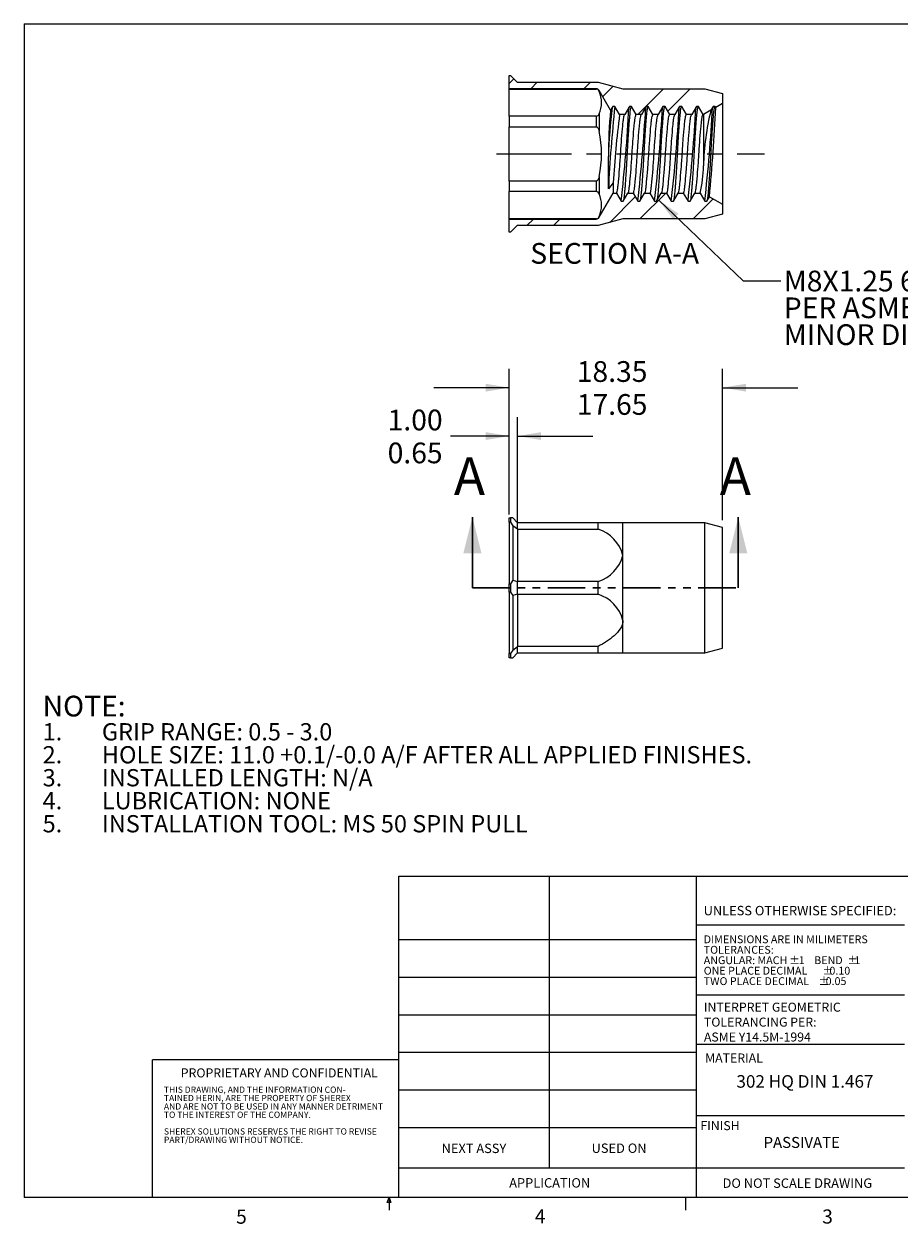
# Model space of a CAD drawing. Units: millimetres. Extents: x 8 to 270, y 5 to 208.
# Drawn here: x 8 to 156, y 5 to 208 of the extents above; entities that cross this region are included whole.
import ezdxf

# ---------------------------------------------------------------- set-up
doc = ezdxf.new("R2010")
doc.units = ezdxf.units.MM
doc.linetypes.add('CENTERX2', pattern=[20.32, 12.7, -2.54, 2.54, -2.54])
doc.linetypes.add('PHANTOM', pattern=[12.7, 6.35, -1.27, 1.27, -1.27, 1.27, -1.27])
doc.layers.add('LOGO__2', color=250, linetype='Continuous')
doc.styles.add('SLDTEXTSTYLE0', font='TXT', dxfattribs={"width": 0.552845})
doc.styles.add('SLDTEXTSTYLE1', font='TXT', dxfattribs={"width": 0.605})
doc.styles.add('SLDTEXTSTYLE10', font='TXT', dxfattribs={"width": 0.581731})
doc.styles.add('SLDTEXTSTYLE11', font='TXT', dxfattribs={"width": 0.562986})
doc.styles.add('SLDTEXTSTYLE12', font='TXT', dxfattribs={"width": 0.557237})
doc.styles.add('SLDTEXTSTYLE13', font='TXT', dxfattribs={"width": 0.543125})
doc.styles.add('SLDTEXTSTYLE14', font='TXT', dxfattribs={"width": 0.556875})
doc.styles.add('SLDTEXTSTYLE15', font='TXT', dxfattribs={"width": 0.669643})
doc.styles.add('SLDTEXTSTYLE16', font='TXT', dxfattribs={"width": 0.75})
doc.styles.add('SLDTEXTSTYLE17', font='TXT', dxfattribs={"width": 0.671053})
doc.styles.add('SLDTEXTSTYLE18', font='TXT', dxfattribs={"width": 0.695455})
doc.styles.add('SLDTEXTSTYLE19', font='TXT', dxfattribs={"width": 0.69375})
doc.styles.add('SLDTEXTSTYLE2', font='TXT', dxfattribs={"width": 0.554583})
doc.styles.add('SLDTEXTSTYLE20', font='TXT', dxfattribs={"width": 0.691406})
doc.styles.add('SLDTEXTSTYLE21', font='TXT', dxfattribs={"width": 0.692308})
doc.styles.add('SLDTEXTSTYLE22', font='TXT', dxfattribs={"width": 0.678571})
doc.styles.add('SLDTEXTSTYLE4', font='TXT', dxfattribs={"width": 0.5808})
doc.styles.add('SLDTEXTSTYLE6', font='TXT', dxfattribs={"width": 0.570096})
doc.styles.add('SLDTEXTSTYLE7', font='TXT', dxfattribs={"width": 0.403333})
doc.styles.add('SLDTEXTSTYLE8', font='TXT', dxfattribs={"width": 0.509474})
doc.styles.add('SLDTEXTSTYLE9', font='TXT', dxfattribs={"width": 0.533824})
doc.dimstyles.new('SLDDIMSTYLE0', dxfattribs={"dimtxt": 3.5, "dimasz": 3.9624, "dimexe": 0, "dimexo": 0.0625, "dimgap": 0.875, "dimtad": 0, "dimtih": 1, "dimtoh": 1, "dimlfac": 0.5, "dimzin": 4, "dimdsep": 46, "dimtxsty": 'SLDTEXTSTYLE16', "dimsah": 1, "dimcen": 0.09, "dimadec": 0, "dimazin": 0, "dimlim": 1, "dimtp": 0.35, "dimtm": 0.35, "dimtfac": 1, "dimtofl": 0, "dimtmove": 0, "dimatfit": 3, "dimfxl": 0, "dimtolj": 1, "dimtzin": 12, "dimarcsym": 0})
doc.dimstyles.new('SLDDIMSTYLE1', dxfattribs={"dimtxt": 3.5, "dimasz": 3.9624, "dimexe": 0, "dimexo": 0.0625, "dimgap": 0.875, "dimtad": 0, "dimtih": 1, "dimtoh": 1, "dimlfac": 0.5, "dimzin": 0, "dimdsep": 46, "dimtxsty": 'SLDTEXTSTYLE16', "dimsah": 1, "dimcen": 0.09, "dimadec": 0, "dimazin": 0, "dimlim": 1, "dimtp": 0.3, "dimtm": 0.05, "dimtfac": 1, "dimtofl": 0, "dimtmove": 0, "dimatfit": 3, "dimfxl": 0, "dimtolj": 1, "dimtzin": 0, "dimarcsym": 0})
doc.dimstyles.new('SLDDIMSTYLE4', dxfattribs={"dimtxt": 3.9624, "dimasz": 3.9624, "dimexe": 0, "dimexo": 0.0625, "dimgap": 0.9906, "dimtad": 0, "dimtih": 1, "dimtoh": 1, "dimdec": 0, "dimzin": 0, "dimdsep": 46, "dimtxsty": 'Standard', "dimsah": 1, "dimcen": 0.09, "dimadec": 0, "dimazin": 0, "dimtfac": 1, "dimtdec": 0, "dimtofl": 0, "dimtmove": 0, "dimatfit": 3, "dimfxl": 0, "dimtolj": 1, "dimtzin": 0, "dimarcsym": 0})

# ---------------------------------------------------------------- blocks, each defined once
blk = doc.blocks.new('SW_NOTE_0')
at = {"color": 0, "linetype": 'Continuous', "lineweight": 0, "char_height": 1.524, "attachment_point": 1, "style": 'SLDTEXTSTYLE1'}
for s, insert in [('INTERPRET GEOMETRIC', (0, 1.96)), ('TOLERANCING PER:', (0, -0.56)), ('ASME Y14.5M-1994', (0, -3.08))]:
    blk.add_mtext(s, dxfattribs=dict(at, insert=insert))
blk = doc.blocks.new('SW_NOTE_1')
at = {"color": 0, "linetype": 'Continuous', "lineweight": 0, "attachment_point": 1}
for s, insert, char_height, style in [('DIMENSIONS ARE IN MILIMETERS', (0, 1.71), 1.3229, 'SLDTEXTSTYLE6'), ('ANGULAR: MACH', (0, -1.82), 1.3229, 'SLDTEXTSTYLE1'), ('TOLERANCES:', (0, -0.06), 1.3229, 'SLDTEXTSTYLE1'), ('%%p', (14.43, -1.82), 1.323, 'SLDTEXTSTYLE1'), (' 1    BEND ', (15.62, -1.82), 1.3229, 'SLDTEXTSTYLE7'), ('%%p', (24.25, -1.82), 1.323, 'SLDTEXTSTYLE1'), ('1', (25.43, -1.82), 1.32, 'SLDTEXTSTYLE1'), ('ONE PLACE DECIMAL    ', (0, -3.59), 1.3229, 'SLDTEXTSTYLE8'), ('%%p', (20.02, -3.59), 1.323, 'SLDTEXTSTYLE1'), ('0.10', (21.21, -3.59), 1.323, 'SLDTEXTSTYLE1'), ('TWO PLACE DECIMAL  ', (0, -5.35), 1.3229, 'SLDTEXTSTYLE9'), ('%%p', (19.39, -5.35), 1.323, 'SLDTEXTSTYLE1'), ('0.05', (20.57, -5.35), 1.323, 'SLDTEXTSTYLE1')]:
    blk.add_mtext(s, dxfattribs=dict(at, insert=insert, char_height=char_height, style=style))
blk = doc.blocks.new('SW_NOTE_2')
at = {"color": 0, "linetype": 'Continuous', "lineweight": 0, "char_height": 1.0583, "attachment_point": 1}
for s, insert, style in [('THIS DRAWING, AND THE INFORMATION CON-', (0, 1.36), 'SLDTEXTSTYLE11'), ('AND ARE NOT TO BE USED IN ANY MANNER DETRIMENT', (0, -1.46), 'SLDTEXTSTYLE13'), ('TAINED HERIN, ARE THE PROPERTY OF SHEREX', (0, -0.05), 'SLDTEXTSTYLE12'), ('TO THE INTEREST OF THE COMPANY.', (0, -2.87), 'SLDTEXTSTYLE0'), ('SHEREX SOLUTIONS RESERVES THE RIGHT TO REVISE ', (0, -5.69), 'SLDTEXTSTYLE14'), ('PART/DRAWING WITHOUT NOTICE.', (0, -7.1), 'SLDTEXTSTYLE10')]:
    blk.add_mtext(s, dxfattribs=dict(at, insert=insert, style=style))
blk = doc.blocks.new('SW_NOTE_4')
at = {"layer": 'LOGO__2', "color": 0, "attachment_point": 1}
for s, insert, char_height, style in [('NOTE:', (0, 4.47), 3.5, 'SLDTEXTSTYLE16'), ('1.', (0, -0.16), 2.91, 'SLDTEXTSTYLE16'), ('GRIP RANGE: 0.5 - 3.0', (10, -0.16), 2.9104, 'SLDTEXTSTYLE17'), ('2.', (0, -4.04), 2.91, 'SLDTEXTSTYLE16'), ('HOLE SIZE: 11.0 +0.1/-0.0 A/F AFTER ALL APPLIED FINISHES.', (10, -4.04), 2.9104, 'SLDTEXTSTYLE18'), ('3.', (0, -7.92), 2.91, 'SLDTEXTSTYLE16'), ('INSTALLED LENGTH: N/A ', (10, -7.92), 2.9104, 'SLDTEXTSTYLE19'), ('4.', (0, -11.8), 2.91, 'SLDTEXTSTYLE16'), ('LUBRICATION: NONE', (10, -11.8), 2.9104, 'SLDTEXTSTYLE16'), ('5.', (0, -15.69), 2.91, 'SLDTEXTSTYLE16'), ('INSTALLATION TOOL: MS 50 SPIN PULL', (10, -15.69), 2.9104, 'SLDTEXTSTYLE20')]:
    blk.add_mtext(s, dxfattribs=dict(at, insert=insert, char_height=char_height, style=style))
blk = doc.blocks.new('*D6')
at = {"layer": 'LOGO__2'}
for p, q in [((90.26, 125.24), (90.26, 149.85)), ((126.26, 124.32), (126.26, 149.85)), ((90.26, 146.67), (77.56, 146.67)), ((126.26, 146.67), (138.96, 146.67))]:
    blk.add_line(p, q, dxfattribs=at)
for points in [[(90.26, 146.67), (86.3, 147.33), (86.3, 146.01)], [(126.26, 146.67), (130.22, 146.01), (130.22, 147.33)]]:
    blk.add_solid(points, dxfattribs=at)
at = {"layer": 'LOGO__2', "char_height": 3.5, "attachment_point": 1, "style": 'SLDTEXTSTYLE16'}
for s, insert in [('18.35', (101.65, 151.15)), ('17.65', (101.65, 145.59))]:
    blk.add_mtext(s, dxfattribs=dict(at, insert=insert))
blk = doc.blocks.new('*D7')
at = {"layer": 'LOGO__2'}
for p, q in [((90.26, 125.24), (90.26, 141.67)), ((91.66, 124.04), (91.66, 141.67)), ((90.26, 138.5), (80.37, 138.5)), ((91.66, 138.5), (104.36, 138.5))]:
    blk.add_line(p, q, dxfattribs=at)
for points in [[(90.26, 138.5), (86.3, 139.16), (86.3, 137.84)], [(91.66, 138.5), (95.62, 137.84), (95.62, 139.16)]]:
    blk.add_solid(points, dxfattribs=at)
at = {"layer": 'LOGO__2', "char_height": 3.5, "attachment_point": 1, "style": 'SLDTEXTSTYLE16'}
for s, insert in [('1.00', (69.74, 142.97)), ('0.65', (69.74, 137.41))]:
    blk.add_mtext(s, dxfattribs=dict(at, insert=insert))
blk = doc.blocks.new('SW_NOTE_5')
at = {"layer": 'LOGO__2', "color": 0, "char_height": 3.5, "attachment_point": 1}
for s, insert, style in [('M8X1.25 6H', (0.5, 1.69), 'SLDTEXTSTYLE16'), ('PER ASME B1.13M', (0.5, -2.83), 'SLDTEXTSTYLE21'), ('MINOR DIA.: 6.65 - 6.91', (0.5, -7.36), 'SLDTEXTSTYLE22')]:
    blk.add_mtext(s, dxfattribs=dict(at, insert=insert, style=style))

msp = doc.modelspace()

# ---------------------------------------------------------------- hatches: boundary and pattern name
at = {"linetype": 'Continuous', "lineweight": 0}
h = msp.add_hatch(dxfattribs=at)
h.set_pattern_fill('ANSI32', style=0)
edge = h.paths.add_edge_path(flags=0)
edge.add_line((113.365, 194.145), (113.718, 194.145))
edge.add_spline(control_points=[(113.718, 194.145), (113.982, 193.688), (114.246, 193.231), (114.509, 192.774)], knot_values=[0, 0, 0, 0, 1, 1, 1, 1], weights=[1, 1, 1, 1], degree=3, periodic=0)
edge.add_line((114.509, 192.774), (115.396, 192.774))
edge.add_spline(control_points=[(115.396, 192.774), (115.66, 193.231), (115.924, 193.688), (116.187, 194.145)], knot_values=[0, 0, 0, 0, 1, 1, 1, 1], weights=[1, 1, 1, 1], degree=3, periodic=0)
edge.add_line((116.187, 194.145), (116.54, 194.145))
edge.add_spline(control_points=[(116.54, 194.145), (116.804, 193.688), (117.068, 193.231), (117.331, 192.774)], knot_values=[0, 0, 0, 0, 1, 1, 1, 1], weights=[1, 1, 1, 1], degree=3, periodic=0)
edge.add_line((117.331, 192.774), (118.218, 192.774))
edge.add_spline(control_points=[(118.218, 192.774), (118.482, 193.231), (118.746, 193.688), (119.009, 194.145)], knot_values=[0, 0, 0, 0, 1, 1, 1, 1], weights=[1, 1, 1, 1], degree=3, periodic=0)
edge.add_line((119.009, 194.145), (119.362, 194.145))
edge.add_spline(control_points=[(119.362, 194.145), (119.626, 193.688), (119.89, 193.231), (120.153, 192.774)], knot_values=[0, 0, 0, 0, 1, 1, 1, 1], weights=[1, 1, 1, 1], degree=3, periodic=0)
edge.add_line((120.153, 192.774), (121.04, 192.774))
edge.add_spline(control_points=[(121.04, 192.774), (121.304, 193.231), (121.568, 193.688), (121.831, 194.145)], knot_values=[0, 0, 0, 0, 1, 1, 1, 1], weights=[1, 1, 1, 1], degree=3, periodic=0)
edge.add_line((121.831, 194.145), (122.184, 194.145))
edge.add_spline(control_points=[(122.184, 194.145), (122.448, 193.688), (122.712, 193.231), (122.975, 192.774)], knot_values=[0, 0, 0, 0, 1, 1, 1, 1], weights=[1, 1, 1, 1], degree=3, periodic=0)
edge.add_line((122.975, 192.774), (123.02, 192.774))
edge.add_line((123.02, 192.774), (124.283, 193.503))
edge.add_spline(control_points=[(124.283, 193.503), (124.406, 193.717), (124.53, 193.931), (124.653, 194.145)], knot_values=[0, 0, 0, 0, 1, 1, 1, 1], weights=[1, 1, 1, 1], degree=3, periodic=0)
edge.add_line((124.653, 194.145), (125.006, 194.145))
edge.add_spline(control_points=[(125.006, 194.145), (125.038, 194.089), (125.071, 194.033), (125.103, 193.977)], knot_values=[0, 0, 0, 0, 1, 1, 1, 1], weights=[1, 1, 1, 1], degree=3, periodic=0)
edge.add_line((125.103, 193.977), (126.26, 194.645))
edge.add_line((126.26, 194.645), (126.26, 196.321))
edge.add_line((126.26, 196.321), (123.26, 197.125))
edge.add_line((123.26, 197.125), (109.44, 197.125))
edge.add_line((109.44, 197.125), (105.26, 198.245))
edge.add_line((105.26, 198.245), (91.66, 198.245))
edge.add_line((91.66, 198.245), (91.66, 198.196))
edge.add_line((91.66, 198.196), (90.471, 199.385))
edge.add_line((90.471, 199.385), (90.26, 199.385))
edge.add_line((90.26, 199.385), (90.26, 197.145))
edge.add_line((90.26, 197.145), (104.914, 197.145))
edge.add_arc((104.914, 196.545), 0.6, 30, 90, ccw=False)
edge.add_line((105.433, 196.845), (107.357, 193.513))
edge.add_spline(control_points=[(107.357, 193.513), (107.478, 193.724), (107.6, 193.934), (107.721, 194.145)], knot_values=[0, 0, 0, 0, 1, 1, 1, 1], weights=[1, 1, 1, 1], degree=3, periodic=0)
edge.add_line((107.721, 194.145), (108.074, 194.145))
edge.add_spline(control_points=[(108.074, 194.145), (108.338, 193.688), (108.602, 193.231), (108.865, 192.774)], knot_values=[0, 0, 0, 0, 1, 1, 1, 1], weights=[1, 1, 1, 1], degree=3, periodic=0)
edge.add_line((108.865, 192.774), (109.752, 192.774))
edge.add_spline(control_points=[(109.752, 192.774), (110.016, 193.231), (110.28, 193.688), (110.543, 194.145)], knot_values=[0, 0, 0, 0, 1, 1, 1, 1], weights=[1, 1, 1, 1], degree=3, periodic=0)
edge.add_line((110.543, 194.145), (110.896, 194.145))
edge.add_spline(control_points=[(110.896, 194.145), (111.16, 193.688), (111.424, 193.231), (111.687, 192.774)], knot_values=[0, 0, 0, 0, 1, 1, 1, 1], weights=[1, 1, 1, 1], degree=3, periodic=0)
edge.add_line((111.687, 192.774), (112.574, 192.774))
edge.add_spline(control_points=[(112.574, 192.774), (112.838, 193.231), (113.102, 193.688), (113.365, 194.145)], knot_values=[0, 0, 0, 0, 1, 1, 1, 1], weights=[1, 1, 1, 1], degree=3, periodic=0)
h = msp.add_hatch(dxfattribs=at)
h.set_pattern_fill('ANSI32', style=0)
edge = h.paths.add_edge_path(flags=0)
edge.add_spline(control_points=[(111.954, 178.145), (111.691, 178.601), (111.427, 179.058), (111.163, 179.515)], knot_values=[0, 0, 0, 0, 1, 1, 1, 1], weights=[1, 1, 1, 1], degree=3, periodic=0)
edge.add_line((111.163, 179.515), (110.276, 179.515))
edge.add_spline(control_points=[(110.276, 179.515), (110.013, 179.058), (109.749, 178.601), (109.485, 178.145)], knot_values=[0, 0, 0, 0, 1, 1, 1, 1], weights=[1, 1, 1, 1], degree=3, periodic=0)
edge.add_line((109.485, 178.145), (109.132, 178.145))
edge.add_spline(control_points=[(109.132, 178.145), (108.869, 178.601), (108.605, 179.058), (108.341, 179.515)], knot_values=[0, 0, 0, 0, 1, 1, 1, 1], weights=[1, 1, 1, 1], degree=3, periodic=0)
edge.add_line((108.341, 179.515), (107.784, 179.515))
edge.add_line((107.784, 179.515), (105.433, 175.445))
edge.add_arc((104.914, 175.745), 0.6, 270, 330, ccw=False)
edge.add_line((104.914, 175.145), (90.26, 175.145))
edge.add_line((90.26, 175.145), (90.26, 172.905))
edge.add_line((90.26, 172.905), (90.471, 172.905))
edge.add_line((90.471, 172.905), (91.66, 174.094))
edge.add_line((91.66, 174.094), (91.66, 174.045))
edge.add_line((91.66, 174.045), (105.26, 174.045))
edge.add_line((105.26, 174.045), (109.44, 175.165))
edge.add_line((109.44, 175.165), (123.26, 175.165))
edge.add_line((123.26, 175.165), (126.26, 175.968))
edge.add_line((126.26, 175.968), (126.26, 177.645))
edge.add_line((126.26, 177.645), (124.045, 178.924))
edge.add_spline(control_points=[(124.045, 178.924), (123.895, 178.664), (123.745, 178.404), (123.595, 178.145)], knot_values=[0, 0, 0, 0, 1, 1, 1, 1], weights=[1, 1, 1, 1], degree=3, periodic=0)
edge.add_line((123.595, 178.145), (123.242, 178.145))
edge.add_spline(control_points=[(123.242, 178.145), (122.979, 178.601), (122.715, 179.058), (122.451, 179.515)], knot_values=[0, 0, 0, 0, 1, 1, 1, 1], weights=[1, 1, 1, 1], degree=3, periodic=0)
edge.add_line((122.451, 179.515), (121.564, 179.515))
edge.add_spline(control_points=[(121.564, 179.515), (121.301, 179.058), (121.037, 178.601), (120.773, 178.145)], knot_values=[0, 0, 0, 0, 1, 1, 1, 1], weights=[1, 1, 1, 1], degree=3, periodic=0)
edge.add_line((120.773, 178.145), (120.42, 178.145))
edge.add_spline(control_points=[(120.42, 178.145), (120.157, 178.601), (119.893, 179.058), (119.629, 179.515)], knot_values=[0, 0, 0, 0, 1, 1, 1, 1], weights=[1, 1, 1, 1], degree=3, periodic=0)
edge.add_line((119.629, 179.515), (118.742, 179.515))
edge.add_spline(control_points=[(118.742, 179.515), (118.479, 179.058), (118.215, 178.601), (117.951, 178.145)], knot_values=[0, 0, 0, 0, 1, 1, 1, 1], weights=[1, 1, 1, 1], degree=3, periodic=0)
edge.add_line((117.951, 178.145), (117.598, 178.145))
edge.add_spline(control_points=[(117.598, 178.145), (117.335, 178.601), (117.071, 179.058), (116.807, 179.515)], knot_values=[0, 0, 0, 0, 1, 1, 1, 1], weights=[1, 1, 1, 1], degree=3, periodic=0)
edge.add_line((116.807, 179.515), (115.92, 179.515))
edge.add_spline(control_points=[(115.92, 179.515), (115.657, 179.058), (115.393, 178.601), (115.129, 178.145)], knot_values=[0, 0, 0, 0, 1, 1, 1, 1], weights=[1, 1, 1, 1], degree=3, periodic=0)
edge.add_line((115.129, 178.145), (114.776, 178.145))
edge.add_spline(control_points=[(114.776, 178.145), (114.513, 178.601), (114.249, 179.058), (113.985, 179.515)], knot_values=[0, 0, 0, 0, 1, 1, 1, 1], weights=[1, 1, 1, 1], degree=3, periodic=0)
edge.add_line((113.985, 179.515), (113.098, 179.515))
edge.add_spline(control_points=[(113.098, 179.515), (112.835, 179.058), (112.571, 178.601), (112.307, 178.145)], knot_values=[0, 0, 0, 0, 1, 1, 1, 1], weights=[1, 1, 1, 1], degree=3, periodic=0)
edge.add_line((112.307, 178.145), (111.954, 178.145))

# ---------------------------------------------------------------- linework, layer by layer
at = {"color": 7, "linetype": 'Continuous', "lineweight": 0}
for p, q in [((8.38, 208.079), (270, 208.079)), ((8.38, 208.079), (8.38, 9.959)), ((71.654, 64.187), (270, 64.187)), ((71.654, 9.959), (71.654, 64.187)), ((97.003, 64.187), (97.003, 14.944)), ((121.874, 9.959), (121.874, 64.187)), ((156.963, 55.933), (121.874, 55.933)), ((71.654, 53.503), (121.874, 53.503)), ((71.654, 47.153), (121.874, 47.153)), ((121.874, 44.137), (156.963, 44.137)), ((71.654, 40.803), (121.874, 40.803)), ((71.654, 34.453), (121.874, 34.453)), ((121.874, 35.845), (156.963, 35.845)), ((30.069, 9.959), (30.069, 33.183)), ((71.654, 33.183), (30.069, 33.183)), ((71.654, 28.103), (121.874, 28.103)), ((121.874, 23.768), (156.963, 23.768)), ((71.654, 21.753), (121.874, 21.753)), ((71.654, 14.944), (156.963, 14.944)), ((270, 9.959), (8.38, 9.959)), ((69.632, 9.08), (69.969, 9.959)), ((70.288, 9.08), (69.632, 9.08)), ((69.969, 9.959), (69.969, 7.805)), ((69.969, 9.959), (70.288, 9.08)), ((119.975, 9.959), (119.975, 7.805))]:
    msp.add_line(p, q, dxfattribs=at)
at = {"color": 7, "linetype": 'Continuous', "lineweight": 15}
for p, q in [((90.26, 199.385), (90.471, 199.385)), ((90.26, 197.145), (90.26, 199.385)), ((90.471, 199.385), (91.66, 198.196)), ((104.914, 197.145), (90.26, 197.145)), ((90.26, 197.145), (90.26, 197.096)), ((90.26, 197.096), (104.914, 197.096)), ((90.26, 192.514), (90.26, 197.096)), ((91.66, 198.196), (91.66, 198.245)), ((91.66, 198.245), (105.26, 198.245)), ((104.914, 197.145), (104.914, 197.096)), ((105.26, 198.245), (109.44, 197.125)), ((105.433, 196.845), (105.433, 196.708)), ((107.357, 193.513), (105.433, 196.845)), ((109.44, 197.125), (123.26, 197.125)), ((123.26, 197.125), (126.26, 196.321)), ((126.26, 194.645), (125.103, 193.977)), ((126.26, 196.321), (126.26, 194.645)), ((126.26, 194.645), (126.26, 177.645)), ((104.914, 192.514), (90.26, 192.514)), ((90.26, 192.514), (90.26, 190.727)), ((104.914, 192.514), (104.914, 190.727)), ((105.433, 192.902), (105.433, 189.951)), ((107.721, 194.145), (107.357, 193.513)), ((108.074, 194.145), (107.721, 194.145)), ((108.865, 192.774), (108.074, 194.145)), ((109.752, 192.774), (108.865, 192.774)), ((110.543, 194.145), (109.752, 192.774)), ((110.896, 194.145), (110.543, 194.145)), ((111.687, 192.774), (110.896, 194.145)), ((112.574, 192.774), (111.687, 192.774)), ((113.365, 194.145), (112.574, 192.774)), ((113.718, 194.145), (113.365, 194.145)), ((114.509, 192.774), (113.718, 194.145)), ((115.396, 192.774), (114.509, 192.774)), ((116.187, 194.145), (115.396, 192.774)), ((116.54, 194.145), (116.187, 194.145)), ((117.331, 192.774), (116.54, 194.145)), ((118.218, 192.774), (117.331, 192.774)), ((119.009, 194.145), (118.218, 192.774)), ((119.362, 194.145), (119.009, 194.145)), ((120.153, 192.774), (119.362, 194.145)), ((121.04, 192.774), (120.153, 192.774)), ((121.831, 194.145), (121.04, 192.774)), ((122.184, 194.145), (121.831, 194.145)), ((122.975, 192.774), (122.184, 194.145)), ((123.02, 192.774), (122.975, 192.774)), ((124.283, 193.503), (123.02, 192.774)), ((123.02, 192.774), (123.02, 184.111)), ((124.653, 194.145), (124.283, 193.503)), ((125.006, 194.145), (124.653, 194.145)), ((125.103, 193.977), (125.006, 194.145)), ((90.26, 190.727), (104.914, 190.727)), ((90.26, 181.562), (90.26, 190.727)), ((106.992, 180.25), (106.992, 185.689)), ((104.914, 181.562), (90.26, 181.562)), ((90.26, 181.562), (90.26, 179.776)), ((104.914, 181.562), (104.914, 179.776)), ((105.433, 182.338), (105.433, 179.388)), ((107.784, 181.26), (106.992, 180.25)), ((107.784, 181.26), (107.784, 179.515)), ((104.914, 179.776), (90.26, 179.776)), ((90.26, 175.193), (90.26, 179.776)), ((105.433, 175.445), (107.784, 179.515)), ((107.784, 179.515), (108.341, 179.515)), ((108.341, 179.515), (109.132, 178.145)), ((109.485, 178.145), (110.276, 179.515)), ((110.276, 179.515), (111.163, 179.515)), ((111.163, 179.515), (111.954, 178.145)), ((112.307, 178.145), (113.098, 179.515)), ((113.098, 179.515), (113.985, 179.515)), ((113.985, 179.515), (114.776, 178.145)), ((115.129, 178.145), (115.92, 179.515)), ((115.92, 179.515), (116.807, 179.515)), ((116.807, 179.515), (117.598, 178.145)), ((117.951, 178.145), (118.742, 179.515)), ((118.742, 179.515), (119.629, 179.515)), ((119.629, 179.515), (120.42, 178.145)), ((120.773, 178.145), (121.564, 179.515)), ((121.564, 179.515), (122.451, 179.515)), ((122.451, 179.515), (123.242, 178.145)), ((123.595, 178.145), (124.045, 178.924)), ((124.045, 178.924), (126.26, 177.645)), ((109.132, 178.145), (109.485, 178.145)), ((111.954, 178.145), (112.307, 178.145)), ((114.776, 178.145), (115.129, 178.145)), ((117.598, 178.145), (117.951, 178.145)), ((120.42, 178.145), (120.773, 178.145)), ((123.242, 178.145), (123.595, 178.145)), ((126.26, 177.645), (126.26, 175.968)), ((104.914, 175.193), (90.26, 175.193)), ((90.26, 175.193), (90.26, 175.145)), ((90.26, 172.905), (90.26, 175.145)), ((90.26, 175.145), (104.914, 175.145)), ((104.914, 175.193), (104.914, 175.145)), ((109.44, 175.165), (105.26, 174.045)), ((105.433, 175.581), (105.433, 175.445)), ((123.26, 175.165), (109.44, 175.165)), ((126.26, 175.968), (123.26, 175.165)), ((90.471, 172.905), (90.26, 172.905)), ((91.66, 174.094), (90.471, 172.905)), ((91.66, 174.045), (91.66, 174.094)), ((105.26, 174.045), (91.66, 174.045)), ((90.26, 124.675), (90.49, 124.675)), ((90.26, 123.975), (90.26, 124.675)), ((90.49, 123.975), (90.26, 123.975)), ((90.26, 123.975), (90.26, 113.574)), ((90.84, 124.675), (90.49, 124.675)), ((90.49, 123.975), (90.84, 123.368)), ((90.84, 124.675), (91.66, 123.855)), ((91.66, 122.768), (91.66, 123.855)), ((105.26, 123.855), (91.66, 123.855)), ((105.26, 122.768), (105.26, 123.855)), ((109.44, 123.855), (105.26, 123.855)), ((123.26, 123.855), (109.44, 123.855)), ((109.44, 118.365), (109.44, 123.855)), ((126.26, 123.051), (123.26, 123.855)), ((123.26, 112.875), (123.26, 123.855)), ((90.84, 123.368), (90.84, 114.181)), ((91.66, 122.768), (90.84, 123.368)), ((91.66, 122.768), (91.66, 113.961)), ((91.66, 122.768), (105.26, 122.768)), ((126.26, 112.875), (126.26, 123.051)), ((109.44, 107.385), (109.44, 118.365)), ((90.26, 113.574), (90.49, 113.574)), ((90.26, 112.175), (90.26, 113.574)), ((90.84, 114.181), (90.49, 113.574)), ((90.84, 114.181), (91.66, 113.961)), ((105.26, 113.961), (91.66, 113.961)), ((91.66, 111.788), (91.66, 113.961)), ((105.26, 111.788), (105.26, 113.961)), ((90.49, 112.175), (90.26, 112.175)), ((90.26, 112.175), (90.26, 101.774)), ((90.49, 112.175), (90.84, 111.568)), ((91.66, 111.788), (90.84, 111.568)), ((90.84, 111.568), (90.84, 102.381)), ((91.66, 111.788), (91.66, 102.981)), ((91.66, 111.788), (105.26, 111.788)), ((123.26, 101.895), (123.26, 112.875)), ((126.26, 102.698), (126.26, 112.875)), ((109.44, 101.895), (109.44, 107.385)), ((90.26, 101.774), (90.49, 101.774)), ((90.26, 101.075), (90.26, 101.774)), ((90.84, 102.381), (90.49, 101.774)), ((90.84, 102.381), (91.66, 102.981)), ((91.66, 101.895), (90.84, 101.075)), ((105.26, 102.981), (91.66, 102.981)), ((91.66, 101.895), (91.66, 102.981)), ((91.66, 101.895), (105.26, 101.895)), ((105.26, 101.895), (105.26, 102.981)), ((105.26, 101.895), (109.44, 101.895)), ((109.44, 101.895), (123.26, 101.895)), ((123.26, 101.895), (126.26, 102.698)), ((90.49, 101.075), (90.26, 101.075)), ((90.49, 101.075), (90.84, 101.075))]:
    msp.add_line(p, q, dxfattribs=at)
at = {"color": 7, "linetype": 'Continuous', "lineweight": 30}
for p, q in [((84.043, 112.875), (84.043, 124.813)), ((128.91, 112.875), (128.91, 124.813))]:
    msp.add_line(p, q, dxfattribs=at)
at = {"color": 7, "linetype": 'PHANTOM', "lineweight": 30}
msp.add_line((84.043, 112.875), (128.91, 112.875), dxfattribs=at)
at = {"color": 7, "linetype": 'Continuous', "lineweight": 15}
for centre, radius, start, end in [((104.914, 196.545), 0.6, 30, 90), ((104.89, 196.523), 0.574, 18.83741, 87.66456), ((101.071, 194.805), 4.759, 336.42785, 23.57215), ((104.897, 193.078), 0.564, 271.68273, 341.81531), ((356.102, 167.844), 249.419, 173.94708, 177.14906), ((192.061, 183.269), 85.103, 172.75686, 178.3702), ((188.703, 185.803), 81.711, 174.58527, 180.07961), ((309.115, 168.152), 201.757, 172.9902, 176.27494), ((-155.011, 208.23), 265.851, 353.50213, 356.93137), ((-152.189, 208.23), 265.851, 353.50213, 356.93137), ((-149.367, 208.23), 265.851, 353.50213, 356.93137), ((-146.545, 208.23), 265.851, 353.50213, 356.93137), ((-143.723, 208.23), 265.851, 353.50213, 356.93137), ((169.163, 182.688), 46.165, 166.45193, 178.234), ((-140.901, 208.23), 265.851, 353.50213, 356.93137), ((-200.631, 209.313), 326.095, 354.65281, 357.30441), ((87.385, 186.145), 18.445, 348.09023, 11.90977), ((104.246, 184.103), 18.774, 345.85508, 0.02409), ((104.89, 179.202), 0.574, 18.83741, 87.66456), ((101.071, 177.484), 4.759, 336.42785, 23.57215), ((104.897, 175.757), 0.564, 271.68273, 341.81531), ((104.914, 175.745), 0.6, 270, 330), ((93.783, 124.325), 3.312, 173.93576, 186.06424), ((103.355, 116.773), 6.29, 14.65569, 72.36514), ((103.341, 119.969), 6.307, 287.71911, 345.26006), ((103.711, 112.875), 13.24, 176.97069, 183.02931), ((103.355, 105.793), 6.29, 14.6557, 72.36513), ((93.783, 101.424), 3.312, 173.93576, 186.06424)]:
    msp.add_arc(centre, radius, start, end, dxfattribs=at)
for points, knots in [([(108.341, 179.515), (108.404, 179.515), (108.467, 179.7), (108.551, 180.195), (108.576, 180.39), (108.629, 180.856), (108.658, 181.129), (108.747, 182.05), (108.812, 182.807), (108.936, 184.443), (108.996, 185.316), (109.097, 186.973), (109.157, 187.846), (109.281, 189.482), (109.346, 190.24), (109.435, 191.161), (109.464, 191.433), (109.517, 191.899), (109.542, 192.094), (109.626, 192.589), (109.689, 192.774), (109.752, 192.774)], [0, 0, 0, 0, 0.125, 0.125, 0.1875, 0.1875, 0.25, 0.25, 0.375, 0.375, 0.5, 0.5, 0.625, 0.625, 0.75, 0.75, 0.8125, 0.8125, 0.875, 0.875, 1, 1, 1, 1]), ([(109.569, 178.291), (109.583, 178.331), (109.616, 178.433), (109.667, 178.745), (109.72, 179.197), (109.774, 179.767), (109.832, 180.45), (109.893, 181.244), (109.955, 182.133), (110.018, 183.092), (110.079, 184.097), (110.137, 185.12), (110.191, 186.145), (110.244, 187.169), (110.302, 188.192), (110.363, 189.197), (110.426, 190.157), (110.488, 191.045), (110.55, 191.839), (110.608, 192.523), (110.661, 193.091), (110.714, 193.548), (110.772, 193.885), (110.833, 194.103), (110.875, 194.131), (110.896, 194.145)], [0, 0, 0, 0, 0.0289072, 0.0729068, 0.1157802, 0.1586535, 0.2026531, 0.2474372, 0.2926241, 0.3378111, 0.3825951, 0.4265947, 0.4694681, 0.5123414, 0.5563411, 0.6011251, 0.6463121, 0.691499, 0.7362831, 0.7802827, 0.823156, 0.8660294, 0.910029, 0.9548131, 1, 1, 1, 1]), ([(110.276, 179.515), (110.339, 179.515), (110.402, 179.7), (110.486, 180.195), (110.511, 180.39), (110.564, 180.856), (110.593, 181.129), (110.683, 182.05), (110.747, 182.807), (110.872, 184.443), (110.931, 185.316), (111.033, 186.973), (111.092, 187.846), (111.217, 189.482), (111.281, 190.24), (111.371, 191.161), (111.399, 191.433), (111.453, 191.899), (111.478, 192.094), (111.562, 192.589), (111.624, 192.774), (111.687, 192.774)], [0, 0, 0, 0, 0.125, 0.125, 0.1875, 0.1875, 0.25, 0.25, 0.375, 0.375, 0.5, 0.5, 0.625, 0.625, 0.75, 0.75, 0.8125, 0.8125, 0.875, 0.875, 1, 1, 1, 1]), ([(111.163, 179.515), (111.226, 179.515), (111.289, 179.7), (111.373, 180.195), (111.398, 180.39), (111.451, 180.856), (111.48, 181.129), (111.569, 182.05), (111.634, 182.807), (111.758, 184.443), (111.818, 185.316), (111.919, 186.973), (111.979, 187.846), (112.103, 189.482), (112.168, 190.24), (112.257, 191.161), (112.286, 191.433), (112.339, 191.899), (112.364, 192.094), (112.448, 192.589), (112.511, 192.774), (112.574, 192.774)], [0, 0, 0, 0, 0.125, 0.125, 0.1875, 0.1875, 0.25, 0.25, 0.375, 0.375, 0.5, 0.5, 0.625, 0.625, 0.75, 0.75, 0.8125, 0.8125, 0.875, 0.875, 1, 1, 1, 1]), ([(112.391, 178.291), (112.405, 178.331), (112.438, 178.433), (112.489, 178.745), (112.542, 179.197), (112.596, 179.767), (112.654, 180.45), (112.715, 181.244), (112.777, 182.133), (112.84, 183.092), (112.901, 184.097), (112.959, 185.12), (113.013, 186.145), (113.066, 187.169), (113.124, 188.192), (113.185, 189.197), (113.248, 190.157), (113.31, 191.045), (113.372, 191.839), (113.43, 192.523), (113.483, 193.091), (113.536, 193.548), (113.594, 193.885), (113.655, 194.103), (113.697, 194.131), (113.718, 194.145)], [0, 0, 0, 0, 0.0289072, 0.0729068, 0.1157802, 0.1586535, 0.2026531, 0.2474372, 0.2926241, 0.3378111, 0.3825951, 0.4265947, 0.4694681, 0.5123414, 0.5563411, 0.6011251, 0.6463121, 0.691499, 0.7362831, 0.7802827, 0.823156, 0.8660294, 0.910029, 0.9548131, 1, 1, 1, 1]), ([(113.098, 179.515), (113.161, 179.515), (113.224, 179.7), (113.308, 180.195), (113.333, 180.39), (113.386, 180.856), (113.415, 181.129), (113.505, 182.05), (113.569, 182.807), (113.694, 184.443), (113.753, 185.316), (113.855, 186.973), (113.914, 187.846), (114.039, 189.482), (114.103, 190.24), (114.193, 191.161), (114.221, 191.433), (114.275, 191.899), (114.3, 192.094), (114.384, 192.589), (114.446, 192.774), (114.509, 192.774)], [0, 0, 0, 0, 0.125, 0.125, 0.1875, 0.1875, 0.25, 0.25, 0.375, 0.375, 0.5, 0.5, 0.625, 0.625, 0.75, 0.75, 0.8125, 0.8125, 0.875, 0.875, 1, 1, 1, 1]), ([(113.985, 179.515), (114.048, 179.515), (114.111, 179.7), (114.195, 180.195), (114.22, 180.39), (114.273, 180.856), (114.302, 181.129), (114.391, 182.05), (114.456, 182.807), (114.58, 184.443), (114.64, 185.316), (114.741, 186.973), (114.801, 187.846), (114.925, 189.482), (114.99, 190.24), (115.079, 191.161), (115.108, 191.433), (115.161, 191.899), (115.186, 192.094), (115.27, 192.589), (115.333, 192.774), (115.396, 192.774)], [0, 0, 0, 0, 0.125, 0.125, 0.1875, 0.1875, 0.25, 0.25, 0.375, 0.375, 0.5, 0.5, 0.625, 0.625, 0.75, 0.75, 0.8125, 0.8125, 0.875, 0.875, 1, 1, 1, 1]), ([(115.213, 178.291), (115.227, 178.331), (115.26, 178.433), (115.311, 178.745), (115.364, 179.197), (115.418, 179.767), (115.476, 180.45), (115.537, 181.244), (115.599, 182.133), (115.662, 183.092), (115.723, 184.097), (115.781, 185.12), (115.835, 186.145), (115.888, 187.169), (115.946, 188.192), (116.007, 189.197), (116.07, 190.157), (116.132, 191.045), (116.194, 191.839), (116.252, 192.523), (116.305, 193.091), (116.358, 193.548), (116.416, 193.885), (116.477, 194.103), (116.519, 194.131), (116.54, 194.145)], [0, 0, 0, 0, 0.0289072, 0.0729068, 0.1157802, 0.1586535, 0.2026531, 0.2474372, 0.2926241, 0.3378111, 0.3825951, 0.4265947, 0.4694681, 0.5123414, 0.5563411, 0.6011251, 0.6463121, 0.691499, 0.7362831, 0.7802827, 0.823156, 0.8660294, 0.910029, 0.9548131, 1, 1, 1, 1]), ([(115.92, 179.515), (115.983, 179.515), (116.046, 179.7), (116.13, 180.195), (116.155, 180.39), (116.208, 180.856), (116.237, 181.129), (116.327, 182.05), (116.391, 182.807), (116.516, 184.443), (116.575, 185.316), (116.677, 186.973), (116.736, 187.846), (116.861, 189.482), (116.925, 190.24), (117.015, 191.161), (117.043, 191.433), (117.097, 191.899), (117.122, 192.094), (117.206, 192.589), (117.268, 192.774), (117.331, 192.774)], [0, 0, 0, 0, 0.125, 0.125, 0.1875, 0.1875, 0.25, 0.25, 0.375, 0.375, 0.5, 0.5, 0.625, 0.625, 0.75, 0.75, 0.8125, 0.8125, 0.875, 0.875, 1, 1, 1, 1]), ([(116.807, 179.515), (116.87, 179.515), (116.933, 179.7), (117.017, 180.195), (117.042, 180.39), (117.095, 180.856), (117.124, 181.129), (117.213, 182.05), (117.278, 182.807), (117.402, 184.443), (117.462, 185.316), (117.563, 186.973), (117.623, 187.846), (117.747, 189.482), (117.812, 190.24), (117.901, 191.161), (117.93, 191.433), (117.983, 191.899), (118.008, 192.094), (118.092, 192.589), (118.155, 192.774), (118.218, 192.774)], [0, 0, 0, 0, 0.125, 0.125, 0.1875, 0.1875, 0.25, 0.25, 0.375, 0.375, 0.5, 0.5, 0.625, 0.625, 0.75, 0.75, 0.8125, 0.8125, 0.875, 0.875, 1, 1, 1, 1]), ([(118.035, 178.291), (118.049, 178.331), (118.082, 178.433), (118.133, 178.745), (118.186, 179.197), (118.24, 179.767), (118.298, 180.45), (118.359, 181.244), (118.421, 182.133), (118.484, 183.092), (118.545, 184.097), (118.603, 185.12), (118.657, 186.145), (118.71, 187.169), (118.768, 188.192), (118.829, 189.197), (118.892, 190.157), (118.954, 191.045), (119.016, 191.839), (119.074, 192.523), (119.127, 193.091), (119.18, 193.548), (119.238, 193.885), (119.299, 194.103), (119.341, 194.131), (119.362, 194.145)], [0, 0, 0, 0, 0.0289072, 0.0729068, 0.1157802, 0.1586535, 0.2026531, 0.2474372, 0.2926241, 0.3378111, 0.3825951, 0.4265947, 0.4694681, 0.5123414, 0.5563411, 0.6011251, 0.6463121, 0.691499, 0.7362831, 0.7802827, 0.823156, 0.8660294, 0.910029, 0.9548131, 1, 1, 1, 1]), ([(118.742, 179.515), (118.805, 179.515), (118.868, 179.7), (118.952, 180.195), (118.977, 180.39), (119.03, 180.856), (119.059, 181.129), (119.149, 182.05), (119.213, 182.807), (119.338, 184.443), (119.397, 185.316), (119.499, 186.973), (119.558, 187.846), (119.683, 189.482), (119.747, 190.24), (119.837, 191.161), (119.865, 191.433), (119.919, 191.899), (119.944, 192.094), (120.028, 192.589), (120.09, 192.774), (120.153, 192.774)], [0, 0, 0, 0, 0.125, 0.125, 0.1875, 0.1875, 0.25, 0.25, 0.375, 0.375, 0.5, 0.5, 0.625, 0.625, 0.75, 0.75, 0.8125, 0.8125, 0.875, 0.875, 1, 1, 1, 1]), ([(119.629, 179.515), (119.692, 179.515), (119.755, 179.7), (119.839, 180.195), (119.864, 180.39), (119.917, 180.856), (119.946, 181.129), (120.035, 182.05), (120.1, 182.807), (120.224, 184.443), (120.284, 185.316), (120.385, 186.973), (120.445, 187.846), (120.569, 189.482), (120.634, 190.24), (120.723, 191.161), (120.752, 191.433), (120.805, 191.899), (120.83, 192.094), (120.914, 192.589), (120.977, 192.774), (121.04, 192.774)], [0, 0, 0, 0, 0.125, 0.125, 0.1875, 0.1875, 0.25, 0.25, 0.375, 0.375, 0.5, 0.5, 0.625, 0.625, 0.75, 0.75, 0.8125, 0.8125, 0.875, 0.875, 1, 1, 1, 1]), ([(120.857, 178.291), (120.871, 178.331), (120.904, 178.433), (120.955, 178.745), (121.008, 179.197), (121.062, 179.767), (121.12, 180.45), (121.181, 181.244), (121.243, 182.133), (121.306, 183.092), (121.367, 184.097), (121.425, 185.12), (121.479, 186.145), (121.532, 187.169), (121.59, 188.192), (121.651, 189.197), (121.714, 190.157), (121.776, 191.045), (121.838, 191.839), (121.896, 192.523), (121.949, 193.091), (122.002, 193.548), (122.06, 193.885), (122.121, 194.103), (122.163, 194.131), (122.184, 194.145)], [0, 0, 0, 0, 0.0289072, 0.0729068, 0.1157802, 0.1586535, 0.2026531, 0.2474372, 0.2926241, 0.3378111, 0.3825951, 0.4265947, 0.4694681, 0.5123414, 0.5563411, 0.6011251, 0.6463121, 0.691499, 0.7362831, 0.7802827, 0.823156, 0.8660294, 0.910029, 0.9548131, 1, 1, 1, 1]), ([(121.564, 179.515), (121.627, 179.515), (121.69, 179.7), (121.774, 180.195), (121.799, 180.39), (121.852, 180.856), (121.881, 181.129), (121.971, 182.05), (122.035, 182.807), (122.16, 184.443), (122.219, 185.316), (122.321, 186.973), (122.38, 187.846), (122.505, 189.482), (122.569, 190.24), (122.659, 191.161), (122.687, 191.433), (122.741, 191.899), (122.766, 192.094), (122.85, 192.589), (122.912, 192.774), (122.975, 192.774)], [0, 0, 0, 0, 0.125, 0.125, 0.1875, 0.1875, 0.25, 0.25, 0.375, 0.375, 0.5, 0.5, 0.625, 0.625, 0.75, 0.75, 0.8125, 0.8125, 0.875, 0.875, 1, 1, 1, 1]), ([(123.679, 178.291), (123.693, 178.331), (123.726, 178.433), (123.777, 178.745), (123.83, 179.197), (123.884, 179.767), (123.942, 180.45), (124.003, 181.244), (124.065, 182.133), (124.128, 183.092), (124.189, 184.097), (124.247, 185.12), (124.301, 186.145), (124.354, 187.169), (124.412, 188.192), (124.473, 189.197), (124.536, 190.157), (124.598, 191.045), (124.66, 191.839), (124.718, 192.523), (124.771, 193.091), (124.824, 193.548), (124.882, 193.885), (124.943, 194.103), (124.985, 194.131), (125.006, 194.145)], [0, 0, 0, 0, 0.0289072, 0.0729068, 0.1157802, 0.1586535, 0.2026531, 0.2474372, 0.2926241, 0.3378111, 0.3825951, 0.4265947, 0.4694681, 0.5123414, 0.5563411, 0.6011251, 0.6463121, 0.691499, 0.7362831, 0.7802827, 0.823156, 0.8660294, 0.910029, 0.9548131, 1, 1, 1, 1]), ([(104.914, 190.727), (104.997, 190.727), (105.076, 190.682), (105.195, 190.566), (105.241, 190.495), (105.355, 190.273), (105.4, 190.112), (105.433, 189.951)], [0, 0, 0, 0, 0.25, 0.25, 0.5, 0.5, 1, 1, 1, 1]), ([(105.433, 182.338), (105.4, 182.176), (105.354, 182.015), (105.242, 181.795), (105.196, 181.724), (105.076, 181.607), (104.998, 181.562), (104.914, 181.562)], [0, 0, 0, 0, 0.5, 0.5, 0.75, 0.75, 1, 1, 1, 1]), ([(109.44, 107.385), (109.44, 107.138), (109.397, 106.889), (109.239, 106.413), (109.125, 106.183), (108.71, 105.531), (108.349, 105.149), (107.547, 104.441), (107.113, 104.123), (106.211, 103.526), (105.741, 103.247), (105.26, 102.981)], [0, 0, 0, 0, 0.125, 0.125, 0.25, 0.25, 0.5, 0.5, 0.75, 0.75, 1, 1, 1, 1])]:
    msp.add_open_spline(points, degree=3, knots=knots, dxfattribs=at)
at = {"color": 7, "linetype": 'Continuous', "lineweight": 30}
for points in [[(84.043, 124.813), (82.519, 118.717), (85.567, 118.717)], [(128.91, 124.813), (127.386, 118.717), (130.434, 118.717)]]:
    msp.add_solid(points, dxfattribs=at)
at = {"layer": 'LOGO__2', "color": 7, "linetype": 'CENTERX2', "lineweight": 0}
msp.add_line((88.08, 186.145), (133.314, 186.145), dxfattribs=at)

# ---------------------------------------------------------------- block references
at = {"color": 7, "linetype": 'Continuous', "lineweight": 0}
for name, p in [('SW_NOTE_1', (123.075, 52.484)), ('SW_NOTE_0', (123.103, 40.878)), ('SW_NOTE_2', (31.984, 27.314))]:
    msp.add_blockref(name, p, dxfattribs=at)
at = {"layer": 'LOGO__2'}
for name, p in [('SW_NOTE_5', (136.084, 164.738)), ('SW_NOTE_4', (11.523, 90.19))]:
    msp.add_blockref(name, p, dxfattribs=at)

# ---------------------------------------------------------------- texts
at = {"color": 7, "linetype": 'Continuous', "char_height": 6.35, "attachment_point": 1, "style": 'SLDTEXTSTYLE16'}
for insert in [(80.913, 134.896), (125.779, 134.896)]:
    msp.add_mtext('A', dxfattribs=dict(at, insert=insert))
at = {"color": 7, "linetype": 'Continuous', "lineweight": 0, "attachment_point": 1}
for s, insert, char_height, style in [('UNLESS OTHERWISE SPECIFIED:', (123.058, 59.173), 1.5875, 'SLDTEXTSTYLE4'), ('MATERIAL', (123.315, 34.255), 1.524, 'SLDTEXTSTYLE1'), ('PROPRIETARY AND CONFIDENTIAL', (34.83, 31.742), 1.524, 'SLDTEXTSTYLE10'), ('FINISH', (122.518, 22.834), 1.524, 'SLDTEXTSTYLE1'), ('NEXT ASSY', (78.842, 19.03), 1.5875, 'SLDTEXTSTYLE1'), ('USED ON', (104.154, 19.056), 1.5875, 'SLDTEXTSTYLE1'), ('APPLICATION', (90.25, 13.208), 1.5875, 'SLDTEXTSTYLE1'), ('DO NOT SCALE DRAWING', (126.251, 13.153), 1.5875, 'SLDTEXTSTYLE2'), ('5', (44.165, 7.889), 2.381, 'SLDTEXTSTYLE1'), ('4', (94.585, 7.969), 2.381, 'SLDTEXTSTYLE1'), ('3', (143.064, 7.915), 2.381, 'SLDTEXTSTYLE1')]:
    msp.add_mtext(s, dxfattribs=dict(at, insert=insert, char_height=char_height, style=style))
at = {"layer": 'LOGO__2', "insert": (93.803, 171.1), "char_height": 3.5, "attachment_point": 1, "style": 'SLDTEXTSTYLE16'}
msp.add_mtext('SECTION A-A', dxfattribs=at)
at = {"layer": 'LOGO__2', "color": 7, "attachment_point": 1}
for s, insert, char_height, style in [('302 HQ DIN 1.467', (128.59, 30.597), 2.11667, 'SLDTEXTSTYLE15'), ('PASSIVATE', (133.171, 20.163), 1.8521, 'SLDTEXTSTYLE1')]:
    msp.add_mtext(s, dxfattribs=dict(at, insert=insert, char_height=char_height, style=style))

# ---------------------------------------------------------------- dimensions: what is measured, and where the dimension line sits
at = {"layer": 'LOGO__2'}
for base, p1, p2, dimstyle, picture, middle in [((126.26, 146.675), (90.26, 123.975), (126.26, 123.051), 'SLDDIMSTYLE0', '*D6', (107.464, 146.675)), ((90.26, 138.496), (91.66, 122.768), (90.26, 123.975), 'SLDDIMSTYLE1', '*D7', (74.26, 138.496))]:
    dim = msp.add_linear_dim(base=base, p1=p1, p2=p2, dimstyle=dimstyle, dxfattribs=at)
    dim.commit()
    dim.dimension.update_dxf_attribs({"geometry": picture, "text_midpoint": middle, "dimtype": 160})

# ---------------------------------------------------------------- leaders
msp.add_leader([(115.5, 178.307), (129.734, 164.738), (136.084, 164.738)], dimstyle='SLDDIMSTYLE4', dxfattribs=at)

doc.saveas('drawing.dxf')
